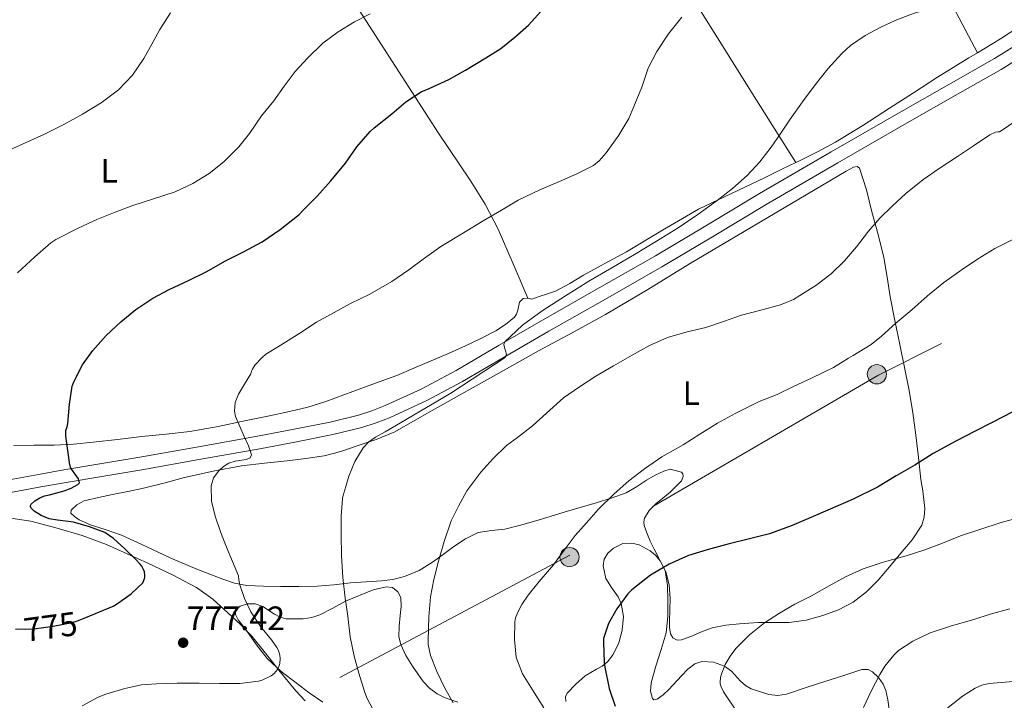
# Model space of a CAD drawing. Units: metres. Extents: x 539265 to 546133, y 4719291 to 4723960.
# Drawn here: x 543442 to 543733, y 4723049 to 4723251 of the extents above; entities that cross this region are included whole.
import ezdxf
from ezdxf.enums import TextEntityAlignment as Align

# ---------------------------------------------------------------- set-up
doc = ezdxf.new("R2010")
doc.units = ezdxf.units.M
doc.header["$MEASUREMENT"] = 0
for name, pattern in [('DGN Style 3', [119.96166, 85.6869, -34.27476]), ('DGN Style 5', [59.98083, 25.70607, -34.27476]), ('DGN Style 7', [171.3738, 77.11821, -34.27476, 25.70607, -34.27476])]:
    doc.linetypes.add(name, pattern=pattern)
for name, color, linetype, lineweight in [('Nivel 21', 7, 'Continuous', 0), ('Nivel 22', 7, 'Continuous', 0), ('Nivel 32', 7, 'Continuous', 0), ('Nivel 35', 7, 'Continuous', 0), ('Nivel 36', 7, 'Continuous', 0), ('Nivel 37', 7, 'Continuous', 0), ('Nivel 4', 7, 'Continuous', 0), ('Nivel 41', 7, 'Continuous', 0), ('Nivel 5', 7, 'Continuous', 0), ('Nivel 57', 7, 'Continuous', 0), ('Nivel 7', 7, 'Continuous', 0)]:
    doc.layers.add(name, color=color, linetype=linetype, lineweight=lineweight)
doc.styles.add('Style-Arial', font='txt')
doc.styles.add('Style-Arial Narrow', font='txt')
doc.styles.add('Style-Helvetica-Narrow-Oblique', font='txt')

# ---------------------------------------------------------------- blocks, each defined once
blk = doc.blocks.new('5PATER')
at = {"layer": 'Nivel 7', "linetype": 'Continuous', "lineweight": 0}
h = blk.add_hatch(color=51, dxfattribs=at)
edge = h.paths.add_edge_path()
edge.add_ellipse((0, 0), major_axis=(-1.1, -1.11), ratio=0.999422, start_angle=0, end_angle=360)
blk = doc.blocks.new('5PELE')
at = {"layer": 'Nivel 32', "linetype": 'Continuous', "lineweight": 0}
h = blk.add_hatch(color=9, dxfattribs=at)
edge = h.paths.add_edge_path()
edge.add_arc((0, 0), 2.85, 0, 360)
at = {"layer": 'Nivel 32', "color": 252, "linetype": 'Continuous', "lineweight": 0}
blk.add_circle((0, 0, 0), 2.85, dxfattribs=at)

msp = doc.modelspace()

# ---------------------------------------------------------------- linework, layer by layer
at = {"layer": 'Nivel 21', "color": 7, "linetype": 'DGN Style 3', "lineweight": 0}
msp.add_polyline3d([(543434.57, 4723113.51, 772.05), (543447.27, 4723115.84, 773.04), (543454.81, 4723117.18, 773.97), (543466.04, 4723119.05, 776.05), (543477.27, 4723120.94, 777.71), (543494.7, 4723124.03, 778.9), (543512.15, 4723127.17, 780.04), (543522.97, 4723129.2, 780.99), (543533.68, 4723131.32, 782.01), (543542.04, 4723133.39, 783.29), (543546.02, 4723134.69, 783.92), (543549.96, 4723136.21, 784.25), (543560.64, 4723141.1, 784.48), (543571.02, 4723146.68, 784.64), (543583.76, 4723154.13, 784.84), (543596.59, 4723161.59, 785.02), (543613.36, 4723171.1, 785.11), (543630.05, 4723180.63, 785.2), (543645.44, 4723189.83, 785.45), (543660.87, 4723199.09, 785.71), (543682.11, 4723211.44, 785.99), (543703.38, 4723223.73, 786.14), (543716.97, 4723231.44, 786.14), (543730.47, 4723239.11, 786.14), (543740.74, 4723245.55, 786.15)], dxfattribs=at)
at = {"layer": 'Nivel 21', "color": 7, "linetype": 'Continuous', "lineweight": 0}
msp.add_polyline3d([(543435.25, 4723109.79, 772.05), (543447.94, 4723112.13, 773.04), (543455.45, 4723113.45, 773.97), (543466.67, 4723115.32, 776.05), (543477.91, 4723117.21, 777.71), (543495.36, 4723120.31, 778.9), (543512.84, 4723123.45, 780.04), (543523.69, 4723125.49, 780.99), (543534.5, 4723127.63, 782.01), (543543.08, 4723129.76, 783.29), (543547.28, 4723131.13, 783.92), (543551.43, 4723132.73, 784.25), (543562.32, 4723137.72, 784.48), (543572.87, 4723143.39, 784.64), (543585.67, 4723150.87, 784.84), (543598.47, 4723158.32, 785.02), (543615.23, 4723167.81, 785.11), (543631.96, 4723177.37, 785.2), (543647.38, 4723186.59, 785.45), (543662.79, 4723195.83, 785.71), (543684.01, 4723208.18, 785.99), (543705.26, 4723220.46, 786.14), (543718.83, 4723228.16, 786.14), (543732.41, 4723235.87, 786.14), (543742.85, 4723242.41, 786.15)], dxfattribs=at)
at = {"layer": 'Nivel 22', "color": 30, "linetype": 'DGN Style 5', "lineweight": 30, "elevation": 775, "flags": 128}
msp.add_lwpolyline([(543440.48, 4723069.93), (543445.86, 4723070.03), (543451.65, 4723070.81), (543457.25, 4723071.92), (543458.84, 4723072.46), (543460.81, 4723073.26)], dxfattribs=at)
at = {"layer": 'Nivel 32', "color": 6, "linetype": 'DGN Style 7', "lineweight": 0}
msp.add_polyline3d([(545230.02, 4723954.03, 775.05), (545020.59, 4723844.01, 764.68), (544912.91, 4723790.08, 755.23), (544712.52, 4723679.43, 742.06), (544618.75, 4723623.55, 746.02), (544430.12, 4723536.12, 750.77), (544332.75, 4723473.31, 752.95), (543814.45, 4723204.25, 796.13), (543695.86, 4723145.19, 795.95), (543604.65, 4723091.93, 795.48), (543065.07, 4722804.5, 762.72)], dxfattribs=at)
at = {"layer": 'Nivel 35', "color": 92, "linetype": 'DGN Style 3', "lineweight": 0}
for points in [[(543603.45, 4723048.55, 803.58), (543603.43, 4723049.9, 803.55), (543603.9, 4723051, 803.61), (543606.42, 4723053.7, 804.01), (543609.2, 4723056.17, 804.54), (543612.56, 4723058.07, 805.34), (543614.27, 4723059.01, 805.76), (543615.86, 4723060.3, 806.1), (543617.53, 4723062.43, 806.38), (543619.2, 4723065.96, 806.54), (543620.22, 4723069.7, 806.38), (543620.53, 4723073.69, 805.95), (543619.92, 4723077.61, 805.54), (543619.02, 4723079.56, 805.4), (543616.98, 4723082.27, 805.19), (543615.33, 4723085.02, 804.97), (543614.58, 4723088.74, 804.61), (543614.87, 4723090.69, 804.42), (543615.95, 4723092.52, 804.31), (543617.63, 4723094.01, 804.34), (543620.34, 4723095.32, 804.6), (543622.99, 4723095.5, 804.95)], [(543622.99, 4723095.5, 804.95), (543625.21, 4723094.94, 805.28), (543628.51, 4723093.19, 805.84), (543630.02, 4723091.87, 806.08), (543631.39, 4723090.22, 806.23), (543632.88, 4723087.32, 806.36), (543633.63, 4723082.95, 806.46), (543633.67, 4723078.54, 806.49), (543633.66, 4723073.7, 806.48), (543633.17, 4723068.9, 806.49), (543631.74, 4723063.94, 806.64), (543630.13, 4723059.05, 806.92), (543628.81, 4723054.03, 807.54), (543628.6, 4723051.56, 807.89), (543629.14, 4723049.38, 808.06), (543629.51, 4723049.02, 808.06), (543630.5, 4723049.19, 808.04), (543632.35, 4723050.55, 807.97), (543634.03, 4723052.07, 807.93), (543637.75, 4723056.11, 807.91), (543639.61, 4723058.13, 807.92), (543641.68, 4723059.74, 807.96), (543643.73, 4723060.4, 808.05), (543647.23, 4723060.17, 808.31), (543650.5, 4723059.01, 808.68), (543652.54, 4723057.51, 809.09), (543655.24, 4723054.58, 809.85), (543656.71, 4723053.24, 810.2), (543658.43, 4723052.26, 810.46), (543663.65, 4723050.59, 810.95), (543666.3, 4723050.31, 811.18), (543668.86, 4723050.71, 811.38), (543674.7, 4723052.63, 811.83), (543680.53, 4723054.55, 812.25), (543685.83, 4723056.28, 812.34), (543691.14, 4723057.97, 812.55), (543692.99, 4723057.98, 812.9), (543694.32, 4723057.34, 813.27), (543696.09, 4723055.68, 813.9), (543697.49, 4723053.62, 814.46), (543698.28, 4723051.78, 814.81), (543698.88, 4723049, 815.28), (543699.28, 4723046.23, 815.8)], [(543531.48, 4723048.37, 787.57), (543527.48, 4723051.07, 787.45), (543523.6, 4723054.03, 787.32), (543519.18, 4723057.45, 787.13), (543515.04, 4723061.23, 786.98), (543511.81, 4723065.29, 786.96), (543508.94, 4723069.61, 786.97), (543506.43, 4723072.74, 786.97), (543505.64, 4723074.35, 786.97), (543505.61, 4723075.13, 786.97), (543505.92, 4723075.87, 786.97), (543507, 4723076.81, 786.97), (543509.21, 4723077.45, 786.98), (543511.42, 4723077.45, 786.98), (543513.73, 4723076.65, 787), (543517.17, 4723074.45, 787.05), (543518.91, 4723073.52, 787.08), (543520.67, 4723073.07, 787.11), (543525.69, 4723073.06, 787.43), (543528.24, 4723073.45, 787.72), (543530.66, 4723074.25, 788.07), (543534.45, 4723076.23, 789.01), (543538.22, 4723078.23, 789.91), (543546.37, 4723081.58, 791.02), (543550.23, 4723082.54, 791.56), (543552.13, 4723082.27, 791.83), (543553.73, 4723081.05, 792.09), (543554.57, 4723079.31, 792.16), (543554.69, 4723076.65, 791.98), (543554.46, 4723074.01, 792.01), (543554.15, 4723070.85, 792.57), (543554.05, 4723067.69, 793.13), (543554.58, 4723065.41, 793.44), (543556.06, 4723062.18, 793.88), (543558.02, 4723059.03, 794.3), (543561.22, 4723054.43, 794.72), (543563.08, 4723052.45, 794.9), (543565.33, 4723050.81, 795.19), (543567.77, 4723049.6, 795.64), (543571.46, 4723048.32, 796.58)], [(543712.39, 4723043.29, 820.74), (543720.95, 4723050.15, 821.56), (543724.73, 4723052.53, 821.69), (543726.74, 4723053.38, 821.73), (543728.87, 4723053.86, 821.74), (543738.4, 4723054.66, 821.6)]]:
    msp.add_polyline3d(points, dxfattribs=at)
at = {"layer": 'Nivel 36', "color": 92, "linetype": 'Continuous', "lineweight": 0}
for points in [[(543655.67, 4723377.4, 766.64), (543664.29, 4723359.3, 768.36), (543673.03, 4723341.28, 770.26), (543685.91, 4723316.01, 775.64), (543705.62, 4723278.38, 782.87), (543725.39, 4723240.78, 784.42)], [(543671.59, 4723208.27, 783.98), (543659.98, 4723226.75, 782.65), (543648.38, 4723245.23, 781.31), (543643.56, 4723252.91, 780.48), (543635.27, 4723266.28, 778), (543623.28, 4723286.48, 773.22), (543617.56, 4723296.76, 771.02), (543612.06, 4723307.23, 769.35), (543601.11, 4723328.79, 766.69), (543590.15, 4723350.34, 764.04)], [(543505.63, 4723314.65, 761.75), (543517.94, 4723293.77, 763.15), (543530.25, 4723272.9, 764.55), (543534.54, 4723265.75, 765.21), (543542.23, 4723253.43, 767.08), (543565.75, 4723216.96, 775.98), (543575.17, 4723203.04, 777.23), (543579.64, 4723195.95, 778.52), (543583.43, 4723188.5, 779.7), (543587.84, 4723178.26, 781.16), (543592.25, 4723168.03, 782.63)], [(543798.62, 4723294.86, 781.52), (543796.76, 4723292.32, 781.96), (543794.91, 4723289.79, 782.4), (543793.07, 4723287.66, 782.78), (543789.85, 4723284.9, 783.27), (543786.36, 4723282.41, 783.59), (543778.53, 4723277.5, 783.6), (543770.78, 4723272.52, 783.49), (543762.56, 4723266.15, 783.84), (543754.3, 4723259.82, 784.11), (543743.38, 4723252.23, 784.25), (543732.26, 4723244.94, 784.37), (543725.39, 4723240.78, 784.42)], [(543725.39, 4723240.78, 784.42), (543722.9, 4723239.27, 784.44), (543713.56, 4723233.57, 784.51), (543706.47, 4723228.97, 784.67), (543699.38, 4723224.37, 784.87), (543691.43, 4723219.27, 784.98), (543683.37, 4723214.35, 784.83), (543678.06, 4723211.48, 784.46), (543672.66, 4723208.8, 784.05), (543671.59, 4723208.27, 783.98)], [(543499, 4723116.84, 780.84), (543507.42, 4723118.36, 782.41), (543514.2, 4723119.16, 783.94), (543520.99, 4723119.88, 785.34), (543526.45, 4723120.53, 785.83), (543531.91, 4723121.35, 786.01), (543536.81, 4723122.67, 786), (543541.63, 4723124.33, 786.04), (543547.34, 4723126.16, 786.77), (543552.82, 4723128.49, 787.48), (543562.33, 4723133.85, 787.86), (543571.84, 4723139.23, 788.04), (543583.63, 4723145.85, 788.11), (543595.43, 4723152.47, 788.15), (543605.38, 4723157.79, 788.16), (543615.28, 4723163.19, 788.14), (543627.73, 4723170.65, 787.65), (543640.13, 4723178.2, 787.08), (543663.3, 4723192.01, 787.24), (543686.53, 4723205.72, 788.36), (543688.73, 4723206.9, 788.53), (543689.78, 4723207.12, 788.63), (543690.45, 4723206.63, 788.71), (543692.51, 4723200.16, 788.8), (543694.13, 4723193.62, 789.14), (543695.97, 4723186.91, 790.24), (543697.67, 4723180.15, 791.37), (543698.66, 4723174.31, 792.28), (543699.57, 4723168.45, 793.18), (543700.96, 4723161.41, 794.2), (543702.37, 4723154.36, 795.19), (543703.81, 4723147.51, 796.03), (543705.22, 4723140.66, 796.89), (543706.27, 4723134.07, 798.15), (543707.12, 4723127.49, 799.66), (543707.93, 4723120.89, 801.51), (543708.67, 4723114.31, 803.16), (543709.19, 4723110.94, 803.42)], [(543671.59, 4723208.27, 783.98), (543667.48, 4723206.26, 783.73), (543662.29, 4723203.74, 783.49), (543652.54, 4723199.14, 783.27), (543642.82, 4723194.48, 783.09), (543632.07, 4723188.26, 782.9), (543621.41, 4723181.82, 782.72), (543615.08, 4723178.34, 782.62), (543608.74, 4723174.86, 782.55), (543604.64, 4723172.41, 782.55), (543600.41, 4723170.19, 782.58), (543598.02, 4723169.33, 782.59), (543595.61, 4723168.54, 782.61), (543594.52, 4723168.17, 782.62), (543593.43, 4723167.81, 782.63), (543592.25, 4723168.03, 782.63)], [(543592.25, 4723168.03, 782.63), (543591.99, 4723168.08, 782.63), (543590.82, 4723168, 782.63), (543589.8, 4723166.93, 782.68), (543589.23, 4723164.53, 782.85), (543588.9, 4723163.35, 782.91), (543588.26, 4723162.43, 782.91), (543585.64, 4723160.29, 782.75), (543582.79, 4723158.43, 782.58), (543578.34, 4723156.07, 782.38), (543573.81, 4723153.9, 782.19), (543568.71, 4723151.71, 782.02), (543563.61, 4723149.52, 781.87), (543558.51, 4723147.33, 781.9), (543553.4, 4723145.17, 781.94), (543548.24, 4723143.25, 781.65), (543543.06, 4723141.44, 781.31), (543537.71, 4723139.45, 781.28), (543532.36, 4723137.47, 781.19), (543527.05, 4723135.81, 780.7), (543521.64, 4723134.48, 780.19), (543515.23, 4723133.11, 779.82), (543508.82, 4723131.79, 779.43), (543500.5, 4723130.07, 778.69), (543492.15, 4723128.59, 777.97), (543485.06, 4723127.79, 777.48), (543477.94, 4723127.09, 776.99), (543470.73, 4723126.23, 776.46), (543463.51, 4723125.38, 775.89), (543457.7, 4723124.84, 775.29), (543451.88, 4723124.55, 774.66), (543445.93, 4723124.46, 774.25), (543439.97, 4723124.45, 773.83)], [(543709.19, 4723110.94, 803.42), (543709.82, 4723105.7, 803.22), (543709.66, 4723103.17, 803.12), (543708.95, 4723100.79, 803.18), (543706.09, 4723096.45, 803.58), (543702.69, 4723092.45, 804.07), (543699.39, 4723088.45, 804.89), (543696.02, 4723084.5, 805.61), (543692.58, 4723081.02, 805.76), (543688.64, 4723077.96, 805.61), (543684.26, 4723075.66, 805.31), (543679.6, 4723074.05, 805.03), (543674.65, 4723072.68, 804.78), (543669.63, 4723071.91, 804.54), (543665.07, 4723071.91, 804.31), (543660.53, 4723071.93, 804.09), (543657.7, 4723071.78, 803.61), (543654.88, 4723071.57, 803.16), (543650.85, 4723071.11, 803.22), (543646.82, 4723070.41, 803.3), (543643.63, 4723069.22, 803.26), (543640.55, 4723067.8, 803.18), (543637.79, 4723066.78, 803.04), (543636.42, 4723066.7, 802.93), (543635.22, 4723067.38, 802.79), (543634.49, 4723068.56, 802.61), (543634.19, 4723070.44, 802.28), (543634.23, 4723072.36, 801.96), (543634.34, 4723075.72, 801.54), (543634.39, 4723079.08, 801.19), (543634.07, 4723083.06, 801.15), (543633.07, 4723087, 801.11), (543631.37, 4723090.39, 800.24), (543629.62, 4723093.66, 799.24), (543628.5, 4723096.07, 799.13), (543627.43, 4723098.5, 799), (543626.69, 4723100.67, 798.21), (543626.6, 4723101.76, 797.75), (543626.82, 4723102.84, 797.46), (543628.19, 4723105.11, 797.32), (543630.11, 4723107.08, 797.18), (543632.24, 4723108.83, 796.8), (543634.37, 4723110.55, 796.41), (543636.11, 4723112.21, 796.43), (543637.73, 4723113.94, 796.47), (543638.25, 4723115.26, 795.87), (543638.13, 4723115.96, 795.48), (543637.7, 4723116.54, 795.26), (543634.41, 4723117.36, 795.35), (543632.48, 4723116.82, 795.34), (543629.91, 4723115.57, 794.82), (543627.36, 4723114.17, 794.36), (543624.38, 4723112.16, 794.36), (543621.33, 4723110.39, 794.31), (543616.95, 4723108.79, 793.59), (543612.45, 4723107.42, 792.92), (543607.74, 4723106.02, 792.52), (543603.03, 4723104.62, 792.14), (543598.81, 4723103.36, 791.81), (543594.59, 4723102.11, 791.48), (543590.01, 4723100.83, 790.99), (543585.43, 4723099.63, 790.46), (543581.43, 4723099.19, 790.18), (543577.49, 4723098.6, 789.93), (543573.77, 4723096.79, 789.19), (543570.29, 4723094.47, 788.41), (543567.14, 4723092.14, 788.48), (543563.98, 4723089.82, 788.57), (543560, 4723087.39, 787.84), (543555.68, 4723085.55, 787.08), (543552.28, 4723084.72, 786.92), (543548.88, 4723084.28, 786.7), (543544.31, 4723083.98, 785.6), (543539.71, 4723083.66, 784.49), (543534.78, 4723083.14, 783.82), (543529.81, 4723082.7, 783.34), (543524.38, 4723082.58, 782.49), (543518.96, 4723082.62, 781.64), (543513.97, 4723082.67, 780.87), (543508.99, 4723082.91, 780.23), (543505.37, 4723083.57, 779.87), (543501.9, 4723084.75, 779.67), (543494.15, 4723087.73, 779.39), (543486.45, 4723091.03, 778.12), (543479.18, 4723094.44, 777.35), (543471.9, 4723097.84, 776.58), (543467.3, 4723099.36, 776.35), (543462.69, 4723100.88, 776.12), (543459.35, 4723102.39, 776.07), (543457.91, 4723103.35, 776.09), (543456.9, 4723104.32, 776.12), (543456.94, 4723105.24, 776.14), (543458.61, 4723106.86, 776.21), (543460.8, 4723107.96, 776.36), (543465.01, 4723109.01, 776.93), (543469.23, 4723109.88, 777.53), (543473.79, 4723110.78, 778.08), (543478.34, 4723111.71, 778.6), (543484.46, 4723113.28, 779.06), (543490.58, 4723114.91, 779.54), (543499, 4723116.84, 780.84)], [(543437.09, 4723103.17, 773), (543444.98, 4723101.97, 773.5), (543452.77, 4723099.95, 774.01), (543460.19, 4723097.72, 774.71), (543467.42, 4723095.07, 775.38), (543473.58, 4723092.34, 775.75), (543479.68, 4723089.5, 776.1), (543486.93, 4723086.09, 776.57), (543494.05, 4723082.35, 777.05), (543498.93, 4723078.83, 777.1), (543503.39, 4723074.81, 777.18), (543507.02, 4723071.43, 777.96), (543510.45, 4723067.87, 778.82), (543514.48, 4723062.89, 779.26), (543518.45, 4723057.83, 779.72), (543523.55, 4723051.67, 780.71), (543526.27, 4723048.75, 781.21)]]:
    msp.add_polyline3d(points, dxfattribs=at)
at = {"layer": 'Nivel 4', "color": 30, "linetype": 'Continuous', "lineweight": 30, "flags": 128}
for points, elevation in [([(543460.81, 4723073.26), (543464.18, 4723074.62), (543469.4, 4723076.78), (543470.39, 4723077.37), (543474.76, 4723080.4), (543478.18, 4723083.73), (543478.6, 4723084.64), (543478.77, 4723085.28), (543478.79, 4723085.93), (543478.65, 4723086.93), (543478.39, 4723087.61), (543477.85, 4723088.64), (543477.4, 4723089.26), (543476.09, 4723090.64), (543472.81, 4723093.74), (543469.53, 4723096.85), (543466.92, 4723098.66), (543462.35, 4723100.34), (543457.61, 4723101.66), (543452.87, 4723102.32), (543450.47, 4723102.69), (543448.09, 4723103.66), (543445.96, 4723104.99), (543445.17, 4723105.7), (543444.85, 4723106.4), (543445.11, 4723107.05), (543446.23, 4723108.05), (543447.64, 4723108.93), (543449.11, 4723109.46), (543450.58, 4723109.81), (543454.89, 4723111), (543456.99, 4723111.75), (543458.98, 4723112.83), (543459.41, 4723113.36), (543459.18, 4723114.51), (543457.66, 4723116.57), (543456.91, 4723117.65), (543456.52, 4723118.72), (543455.97, 4723122.94), (543455.41, 4723127.17), (543455.41, 4723128.89), (543455.77, 4723129.89), (543455.96, 4723130.89), (543456.47, 4723136.65), (543457.25, 4723141.98), (543457.72, 4723143.3), (543460.33, 4723148.32), (543463.35, 4723152.53), (543467.35, 4723157.01), (543471.7, 4723161.02), (543476.15, 4723164.75), (543481.13, 4723168.06), (543485.97, 4723170.67), (543491.72, 4723173.31), (543496.98, 4723175.9), (543502.63, 4723179.12), (543508.01, 4723181.77), (543513.51, 4723184.81), (543518.87, 4723188.45), (543524.5, 4723192.89), (543525.69, 4723194.11), (543529.81, 4723198.3), (543533.85, 4723202.8), (543538.21, 4723208.09), (543541.59, 4723212.89), (543545.48, 4723217.44), (543546.74, 4723218.59), (543551.93, 4723222.72), (543556.07, 4723226.27), (543560.63, 4723229.2), (543562.97, 4723230.17), (543568.85, 4723232.83), (543573.72, 4723235.68), (543579.82, 4723239.28), (543584.2, 4723242.05), (543588.41, 4723245.39), (543592.41, 4723248.96), (543596.94, 4723254.01)], 775), ([(543735.73, 4723134.33), (543729.96, 4723131.32), (543724.55, 4723128.57), (543719.03, 4723125.66), (543712.29, 4723122.01), (543706.85, 4723118.59), (543701.29, 4723115.43), (543695.77, 4723112.07), (543688.55, 4723108.49), (543681.77, 4723105.55), (543676.07, 4723103.08), (543670.57, 4723100.67), (543663.78, 4723098.2), (543657.45, 4723096.63), (543651.85, 4723095.27), (543645.33, 4723093.51), (543639.78, 4723091.77), (543634.07, 4723089.21), (543628.57, 4723085.93), (543623.01, 4723081.67), (543621.86, 4723080.43), (543618.63, 4723075.99), (543616.13, 4723071.64), (543614.68, 4723067.24), (543614.63, 4723066.11), (543614.87, 4723060.07), (543615.06, 4723058.75), (543616.33, 4723052.39), (543618.07, 4723047.15)], 800)]:
    msp.add_lwpolyline(points, dxfattribs=dict(at, elevation=elevation))
at = {"layer": 'Nivel 5', "color": 30, "linetype": 'Continuous', "lineweight": 0, "flags": 128}
for points, elevation in [([(543737.18, 4723261.53), (543730.44, 4723259.35), (543723.66, 4723257.34), (543716.24, 4723255.25), (543708.82, 4723253.15), (543707.09, 4723252.61), (543705.37, 4723252.03), (543701.04, 4723250.35), (543696.81, 4723248.39), (543692.15, 4723245.9), (543687.83, 4723242.91)], 785), ([(543486.35, 4723252.59), (543483.21, 4723247.68), (543480.87, 4723243.39), (543478.52, 4723239.09), (543475.12, 4723234.19), (543471, 4723229.86), (543465.85, 4723225.92), (543460.36, 4723222.58), (543454.64, 4723219.45), (543448.84, 4723216.53), (543441.88, 4723213.43), (543434.93, 4723210.31)], 765), ([(543545.51, 4723252.37), (543540.89, 4723250), (543536.05, 4723247.01), (543531.48, 4723243.61), (543526.92, 4723239.2), (543523.33, 4723235.26), (543520.05, 4723230.88), (543516.95, 4723226.56), (543513.38, 4723222.14), (543509.75, 4723216.86), (543506.58, 4723212.88), (543502.15, 4723208.51), (543497.8, 4723205.04), (543493, 4723202.03), (543487.8, 4723199.55), (543481.05, 4723197.39), (543475.25, 4723195.53), (543469.97, 4723193.54), (543464.52, 4723191.42), (543459.03, 4723188.83), (543452.45, 4723185.49), (543450.93, 4723184.48), (543446.18, 4723180.32), (543441.05, 4723175.58)], 770), ([(543637.85, 4723251.4), (543633.9, 4723246.41), (543630.47, 4723241.15), (543627.9, 4723236.24), (543625.96, 4723230.64), (543623.64, 4723224.84), (543622.18, 4723221.28), (543619.22, 4723216.41), (543615.45, 4723211.1), (543613.4, 4723208.81), (543611.65, 4723207.42), (543606.74, 4723204.89), (543601.62, 4723202.67), (543595.81, 4723200.16), (543589.33, 4723197.12), (543584.45, 4723194.14), (543579.01, 4723190.96), (543573.13, 4723187.47), (543566.49, 4723183.42), (543561.61, 4723179.93), (543556.95, 4723176.51), (543551.93, 4723172.99), (543545.4, 4723169.21), (543539.72, 4723166.53), (543534.82, 4723163.79), (543529.61, 4723160.94), (543524.66, 4723157.69), (543518.87, 4723154.05), (543514.65, 4723151.44), (543513.51, 4723150.53), (543511.41, 4723148.22), (543510.63, 4723147.02), (543510.34, 4723146.43), (543510.15, 4723145.61), (543508.33, 4723142.6), (543506.5, 4723139.58), (543505.52, 4723137.19)], 780), ([(543687.83, 4723242.91), (543685.19, 4723240.55), (543681.1, 4723236.08), (543677.37, 4723231.34), (543673.63, 4723226.27), (543669.96, 4723221.16), (543667.14, 4723217.01), (543664.33, 4723212.84), (543660.98, 4723208.47), (543657.22, 4723204.41), (543652.9, 4723200.55), (543648.33, 4723197.02), (543642.6, 4723192.85), (543636.73, 4723188.91), (543630.31, 4723184.95), (543623.85, 4723181.05), (543617.08, 4723177.07), (543610.31, 4723173.08), (543603.35, 4723168.79), (543596.45, 4723164.36), (543590.66, 4723160.04), (543585.38, 4723155.12), (543585.1, 4723154.36), (543585.29, 4723153.41), (543585.89, 4723151.43), (543585.53, 4723150.49), (543569.41, 4723139.96), (543552.87, 4723130.13), (543549.98, 4723128.5), (543547.09, 4723126.86), (543545.13, 4723125.49), (543543.45, 4723123.76), (543540.94, 4723119.71), (543539.25, 4723115.34), (543538.36, 4723112.3), (543537.46, 4723109.26), (543537.32, 4723108.56), (543536.92, 4723103.44), (543536.92, 4723097.95), (543537.05, 4723091.82), (543537.45, 4723085.31), (543538.13, 4723079.12), (543538.89, 4723073.81), (543539.61, 4723067.66), (543540.79, 4723061.98), (543542.13, 4723056.88), (543543.89, 4723051.5), (543544.58, 4723049.6), (543547.45, 4723044.21)], 785), ([(543738.31, 4723221.75), (543732.7, 4723217.85), (543731.91, 4723217.4), (543731.4, 4723217.39), (543730.76, 4723217.24), (543729.05, 4723216.43), (543724.26, 4723213.24), (543719.53, 4723210.06), (543714.04, 4723206.51), (543709.22, 4723203.15), (543704.15, 4723199.11), (543700.18, 4723195.34), (543696.47, 4723191.74), (543693.13, 4723187.96), (543689.59, 4723183.26), (543686.02, 4723179.15), (543682.05, 4723175.24), (543677.51, 4723171.87), (543672.84, 4723168.83), (543670.89, 4723167.64), (543667.09, 4723166.06), (543661.24, 4723164.49), (543655.53, 4723163), (543650.52, 4723161.27), (543644.97, 4723159.42), (543639.4, 4723158.12), (543633.61, 4723156.39), (543628.1, 4723153.98), (543623.16, 4723151.2), (543617.64, 4723148.04), (543612.41, 4723144.97), (543607.56, 4723141.76), (543602.84, 4723138.51), (543597.8, 4723134.01), (543593.65, 4723130.25), (543589.19, 4723126.76), (543585.94, 4723124.43), (543581.83, 4723120.46), (543578.34, 4723116.49), (543574.21, 4723110.94), (543571.67, 4723106.46), (543569.53, 4723102.08), (543567.43, 4723095.92), (543565.81, 4723090.17), (543564.39, 4723084.64), (543563.43, 4723079.57), (543562.93, 4723073.61), (543562.69, 4723066.64), (543562.73, 4723065.39), (543563.43, 4723062.2), (543565.24, 4723057.47), (543567.65, 4723052.51), (543570.1, 4723048.12)], 790), ([(543736.09, 4723185.58), (543730.52, 4723182.79), (543725.43, 4723179.66), (543720.92, 4723176.55), (543715.43, 4723172.68), (543710.61, 4723168.75), (543705.99, 4723164.59), (543701.24, 4723160.62), (543696.98, 4723156.84), (543693.93, 4723154.36), (543688.58, 4723151.05), (543687.25, 4723150.25), (543682.74, 4723147.48), (543676.5, 4723144.44), (543670.92, 4723141.85), (543666.07, 4723139.51), (543660.74, 4723137.43), (543653.89, 4723133.99), (543648.42, 4723131), (543643.22, 4723127.74), (543638.29, 4723124.6), (543631.89, 4723121), (543626.81, 4723117.51), (543622.17, 4723113.91), (543617.8, 4723110.06), (543613.06, 4723105.48), (543609.64, 4723101.5), (543606.28, 4723097.68), (543602.97, 4723093.34), (543599.83, 4723088.99), (543595.56, 4723084.08), (543592.34, 4723080.03), (543590.42, 4723077.31), (543589.22, 4723075.02), (543588.58, 4723073.28), (543588.36, 4723072.14), (543588.29, 4723066.88), (543588.82, 4723061.66), (543588.95, 4723061.04), (543590.65, 4723056.73), (543593.65, 4723051.98), (543596.95, 4723046.68)], 795), ([(543505.52, 4723137.19), (543505.3, 4723134.59), (543505.67, 4723132.96), (543506.92, 4723130.01), (543508.21, 4723127.07), (543509.46, 4723124.35), (543510.34, 4723121.66), (543510.01, 4723120.73), (543508.88, 4723120.25), (543505.55, 4723119.76), (543503.62, 4723119.15), (543502.1, 4723118.17), (543500.68, 4723116.93), (543499.15, 4723114.78), (543498.42, 4723112.43), (543498.52, 4723107.93), (543499.57, 4723103.5), (543501.22, 4723098.85), (543503, 4723094.25), (543504.77, 4723090.01), (543506.55, 4723085.76), (543506.61, 4723084.56), (543506.9, 4723083.07), (543508.28, 4723079.04), (543510.21, 4723075.09), (543513.05, 4723070.77), (543516.28, 4723066.78), (543517.88, 4723064.57), (543518.33, 4723063.66), (543518.79, 4723062.25), (543518.9, 4723061.28), (543518.76, 4723059.82), (543518.45, 4723058.88), (543518.04, 4723057.98), (543517.08, 4723056.8), (543516.23, 4723056.16), (543513.57, 4723054.88), (543512.44, 4723054.54), (543506.9, 4723053.87), (543500.92, 4723053.85), (543494.89, 4723053.93), (543488.32, 4723053.95), (543482.28, 4723053.81), (543477.83, 4723053.47), (543472.82, 4723052.41), (543467.24, 4723050.72), (543464.92, 4723049.82), (543460.18, 4723047.2)], 780), ([(543738.23, 4723103.21), (543732.39, 4723101.61), (543726.09, 4723099.53), (543720.36, 4723097.67), (543715.03, 4723095.5), (543709.49, 4723093.4), (543704.25, 4723091.66), (543697.53, 4723089.79), (543691.59, 4723087.83), (543686.29, 4723085.45), (543681.48, 4723082.86), (543676.23, 4723079.83), (543671.35, 4723077.4), (543666.74, 4723074.75), (543662.34, 4723071.87), (543657.86, 4723068.25), (543653.85, 4723064.23), (543652.12, 4723061.93), (543650.73, 4723059.47), (543649.35, 4723056.14), (543649.17, 4723054.63), (543649.24, 4723053.77), (543649.51, 4723052.87), (543650.21, 4723051.43), (543653.46, 4723046.54)], 805), ([(543735.03, 4723075.99), (543729.17, 4723074.43), (543724.29, 4723072.86), (543717.73, 4723070.91), (543711.45, 4723068.91), (543706.28, 4723066.44), (543702.05, 4723063.61), (543700.6, 4723062.28), (543697.94, 4723059.05), (543696.45, 4723056.54), (543693.89, 4723051.56), (543691.62, 4723046.75)], 810)]:
    msp.add_lwpolyline(points, dxfattribs=dict(at, elevation=elevation))
at = {"layer": 'Nivel 57', "color": 92, "linetype": 'DGN Style 3', "lineweight": 0}
for points in [[(543699.28, 4723046.23, 815.8), (543698.88, 4723049, 815.28), (543698.28, 4723051.78, 814.81), (543697.49, 4723053.62, 814.46), (543696.09, 4723055.68, 813.9), (543694.32, 4723057.34, 813.27), (543692.99, 4723057.98, 812.9), (543691.14, 4723057.97, 812.55), (543685.83, 4723056.28, 812.34), (543680.53, 4723054.55, 812.25), (543674.7, 4723052.63, 811.83), (543668.86, 4723050.71, 811.38), (543666.3, 4723050.31, 811.18), (543663.65, 4723050.59, 810.95), (543658.43, 4723052.26, 810.46), (543656.71, 4723053.24, 810.2), (543655.24, 4723054.58, 809.85), (543652.54, 4723057.51, 809.09), (543650.5, 4723059.01, 808.68), (543647.23, 4723060.17, 808.31), (543643.73, 4723060.4, 808.05), (543641.68, 4723059.74, 807.96), (543639.61, 4723058.13, 807.92), (543637.75, 4723056.11, 807.91), (543634.03, 4723052.07, 807.93), (543632.35, 4723050.55, 807.97), (543630.5, 4723049.19, 808.04), (543629.51, 4723049.02, 808.06), (543629.14, 4723049.38, 808.06), (543628.6, 4723051.56, 807.89), (543628.81, 4723054.03, 807.54), (543630.13, 4723059.05, 806.92), (543631.74, 4723063.94, 806.64), (543633.17, 4723068.9, 806.49), (543633.66, 4723073.7, 806.48), (543633.67, 4723078.54, 806.49), (543633.63, 4723082.95, 806.46), (543632.88, 4723087.32, 806.36), (543631.39, 4723090.22, 806.23), (543630.02, 4723091.87, 806.08), (543628.51, 4723093.19, 805.84), (543625.21, 4723094.94, 805.28), (543622.99, 4723095.5, 804.95), (543620.34, 4723095.32, 804.6), (543617.63, 4723094.01, 804.34), (543615.95, 4723092.52, 804.31), (543614.87, 4723090.69, 804.42), (543614.58, 4723088.74, 804.61), (543615.33, 4723085.02, 804.97), (543616.98, 4723082.27, 805.19), (543619.02, 4723079.56, 805.4), (543619.92, 4723077.61, 805.54), (543620.53, 4723073.69, 805.95), (543620.22, 4723069.7, 806.38), (543619.2, 4723065.96, 806.54), (543617.53, 4723062.43, 806.38), (543615.86, 4723060.3, 806.1), (543614.27, 4723059.01, 805.76), (543612.56, 4723058.07, 805.34), (543609.2, 4723056.17, 804.54), (543606.42, 4723053.7, 804.01), (543603.9, 4723051, 803.61), (543603.43, 4723049.9, 803.55), (543603.45, 4723048.55, 803.58)], [(543571.46, 4723048.32, 796.58), (543567.77, 4723049.6, 795.64), (543565.33, 4723050.81, 795.19), (543563.08, 4723052.45, 794.9), (543561.22, 4723054.43, 794.72), (543558.02, 4723059.03, 794.3), (543556.06, 4723062.18, 793.88), (543554.58, 4723065.41, 793.44), (543554.05, 4723067.69, 793.13), (543554.15, 4723070.85, 792.57), (543554.46, 4723074.01, 792.01), (543554.69, 4723076.65, 791.98), (543554.57, 4723079.31, 792.16), (543553.73, 4723081.05, 792.09), (543552.13, 4723082.27, 791.83), (543550.23, 4723082.54, 791.56), (543546.37, 4723081.58, 791.02), (543538.22, 4723078.23, 789.91), (543534.45, 4723076.23, 789.01), (543530.66, 4723074.25, 788.07), (543528.24, 4723073.45, 787.72), (543525.69, 4723073.06, 787.43), (543520.67, 4723073.07, 787.11), (543518.91, 4723073.52, 787.08), (543517.17, 4723074.45, 787.05), (543513.73, 4723076.65, 787), (543511.42, 4723077.45, 786.98), (543509.21, 4723077.45, 786.98), (543507, 4723076.81, 786.97), (543505.92, 4723075.87, 786.97), (543505.61, 4723075.13, 786.97), (543505.64, 4723074.35, 786.97), (543506.43, 4723072.74, 786.97), (543508.94, 4723069.61, 786.97), (543511.81, 4723065.29, 786.96), (543515.04, 4723061.23, 786.98), (543519.18, 4723057.45, 787.13), (543523.6, 4723054.03, 787.32), (543527.48, 4723051.07, 787.45), (543531.48, 4723048.37, 787.57)], [(543738.4, 4723054.66, 821.6), (543728.87, 4723053.86, 821.74), (543726.74, 4723053.38, 821.73), (543724.73, 4723052.53, 821.69), (543720.95, 4723050.15, 821.56), (543712.39, 4723043.29, 820.74)]]:
    msp.add_polyline3d(points, dxfattribs=at)

# ---------------------------------------------------------------- block references
at = {"layer": 'Nivel 32', "color": 252, "linetype": 'Continuous', "lineweight": 0}
for p in [(543695.62, 4723145.52, 795.9), (543604.59, 4723091.32, 795.55)]:
    msp.add_blockref('5PELE', p, dxfattribs=at)
at = {"layer": 'Nivel 7', "color": 51, "linetype": 'Continuous', "lineweight": 0}
msp.add_blockref('5PATER', (543490.13, 4723065.95, 777.42), dxfattribs=at)

# ---------------------------------------------------------------- texts
at = {"layer": 'Nivel 37', "color": 92, "linetype": 'Continuous', "lineweight": 0, "style": 'Style-Arial Narrow'}
for p in [(543468.24, 4723205.83, 768.14), (543640.66, 4723139.9, 793.19)]:
    msp.add_text('L', height=7, dxfattribs=at).set_placement(p, align=Align.MIDDLE_CENTER)
at = {"layer": 'Nivel 41', "color": 7, "linetype": 'Continuous', "lineweight": 0, "style": 'Style-Helvetica-Narrow-Oblique'}
msp.add_text('775', height=7, rotation=7.7087, dxfattribs=at).set_placement((543450.83, 4723070.7, 775), align=Align.MIDDLE_CENTER)
at = {"layer": 'Nivel 41', "color": 7, "linetype": 'Continuous', "lineweight": 0, "style": 'Style-Arial'}
msp.add_text('777.42', height=7, dxfattribs=at).set_placement((543491.17, 4723069.7, 777.42))

doc.saveas('drawing.dxf')
